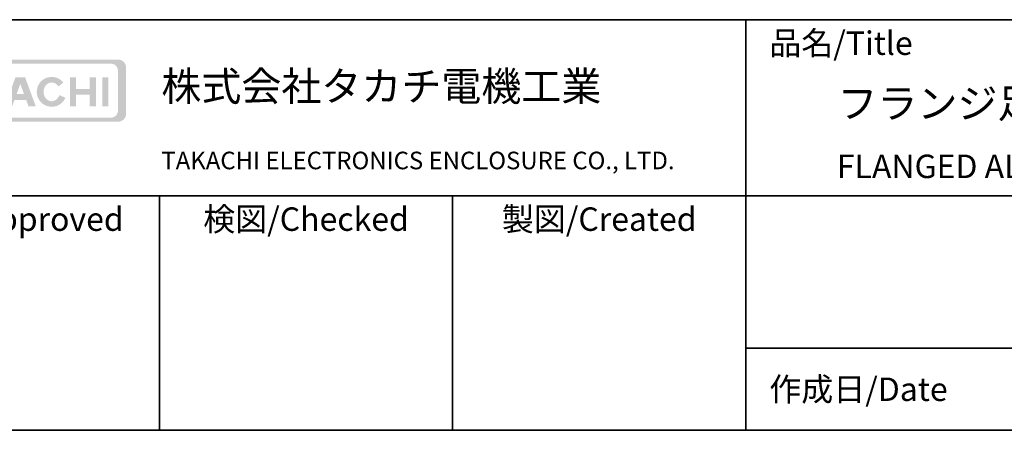
# Model space of a CAD drawing. Units: millimetres. Extents: x 0 to 6296, y 0 to 1124.
# Drawn here: x 2075 to 2411, y 0 to 140 of the extents above; entities that cross this region are included whole.
import ezdxf
from ezdxf.enums import TextEntityAlignment as Align

# ---------------------------------------------------------------- set-up
doc = ezdxf.new("R2010")
doc.units = ezdxf.units.MM
for name, color, linetype, lineweight in [('Border (ISO)', 7, 'Continuous', 35), ('Hatch (ISO)', 1, 'Continuous', 18), ('Title (ISO)', 7, 'Continuous', 35)]:
    doc.layers.add(name, color=color, linetype=linetype, lineweight=lineweight)
doc.styles.add('Note Text (TK)', font='txt')
doc.styles.add('文字スタイル67', font='arial.ttf')

# ---------------------------------------------------------------- blocks, each defined once
blk = doc.blocks.new('図面枠 tk図枠')
at = {"layer": 'Border (ISO)'}
blk.add_line((14.50000000000001, 8.000000000000007), (405.4999999999999, 8.000000000000007), dxfattribs=at)
blk = doc.blocks.new('表題欄 tk表題欄')
at = {"layer": 'Hatch (ISO)'}
h = blk.add_hatch(color=256, dxfattribs=at)
edge = h.paths.add_edge_path(flags=0)
edge.add_arc((95.57537688673352, 236.2990653650367), 0.5958259999999996, 269.9999999999897, 360)
edge.add_line((96.17120288673351, 236.2990653650368), (96.17120288673348, 239.7107813650365))
edge.add_arc((95.5753768867335, 239.7107813650366), 0.5958259999999996, 0, 90.0000000000068)
edge.add_line((95.57537688673342, 240.3066073650366), (79.13710888673356, 240.3066073650366))
edge.add_arc((79.13710888673353, 239.7107813650366), 0.5958259999999996, 89.99999999999744, 180)
edge.add_line((78.54128288673353, 239.7107813650365), (78.54128288673331, 236.2990653650368))
edge.add_arc((79.13710888673332, 236.2990653650365), 0.5958259999999996, 180, 270.0000000000231)
edge.add_line((79.13710888673356, 235.7032393650365), (95.57537688673342, 235.7032393650367))
edge = h.paths.add_edge_path()
edge.add_line((77.83935088673357, 239.9556413650366), (77.83935088673357, 236.0542053650368))
edge.add_arc((78.54128288673346, 236.0542053650367), 0.7019319999998935, 180, 270.0000000000087)
edge.add_line((78.54128288673357, 235.3522733650368), (96.17120288673352, 235.3522733650368))
edge.add_arc((96.17120288673351, 236.0542053650367), 0.7019319999998921, 270, 360)
edge.add_line((96.8731348867334, 236.0542053650368), (96.87313488673352, 239.9556413650366))
edge.add_arc((96.1712028867336, 239.9556413650367), 0.7019319999998921, 0, 90.00000000000873)
edge.add_line((96.17120288673348, 240.6575733650367), (78.54128288673357, 240.6575733650366))
edge.add_arc((78.54128288673357, 239.9556413650366), 0.7019319999999984, 90, 180)
h = blk.add_hatch(color=256, dxfattribs=at)
h.paths.add_polyline_path([(87.52707281460246, 237.7110913650368), (88.16485295886469, 237.7110913650368), (87.84596288673359, 238.5794973650367)], flags=0)
h.paths.add_polyline_path([(87.14043486050403, 236.6581933650368), (87.3382496277172, 237.1968853650368), (88.35367614574989, 237.1968853650368), (88.551490912963, 236.6581933650368), (89.16820688673343, 236.6581933650368), (88.25406288673352, 239.1476033650369), (87.43786288673356, 239.1476033650369), (86.52371888673358, 236.6581933650368)])
h = blk.add_hatch(color=256, dxfattribs=at)
edge = h.paths.add_edge_path()
edge.add_arc((90.52309888673334, 237.9028983650369), 1.273272000000011, 38.55054079078439, 336.5820184016556)
edge.add_line((91.69149139614446, 237.3968543650369), (91.17255542714857, 237.6216113977801))
edge.add_ellipse((90.52309888673352, 237.9028983650369), major_axis=(0, -0.7998759999999119), ratio=0.8673469387756529, start_angle=128.5505407907963, end_angle=426.582018401653, ccw=False)
edge.add_line((91.09381514418376, 238.3576891122095), (91.51887237036831, 238.6964075050431))
for points in [[(92.09142939614459, 239.1476033650369), (92.09142939614459, 236.6581933650368), (92.60971639614465, 236.6581933650368), (92.60971639614465, 237.6580383650368), (93.76872039614462, 237.6580383650368), (93.76872039614462, 236.6581933650368), (94.28700739614459, 236.6581933650368), (94.28700739614459, 239.1476033650369), (93.76872039614462, 239.1476033650369), (93.76872039614462, 238.1477583650367), (92.60971639614465, 238.1477583650367), (92.60971639614465, 239.1476033650369)], [(94.84202339614467, 239.1476033650369), (94.84202339614467, 236.6581933650368), (95.36439139614473, 236.6581933650368), (95.36439139614473, 239.1476033650369)]]:
    blk.add_hatch(color=256, dxfattribs=at).paths.add_polyline_path(points)
at = {"layer": 'Title (ISO)'}
for p, q in [((74.70882392282105, 244.052739026017), (255.7088239228211, 244.052739026017)), ((149.7088239228211, 244.052739026017), (149.7088239228211, 209.052739026017)), ((74.70882392282105, 229.052739026017), (230.7088239228211, 229.052739026017)), ((99.70882392282108, 229.052739026017), (99.70882392282108, 209.052739026017)), ((124.708823922821, 229.052739026017), (124.708823922821, 209.052739026017)), ((149.7088239228211, 216.052739026017), (230.7088239228211, 216.052739026017)), ((255.7088239228211, 209.052739026017), (74.70882392282105, 209.052739026017))]:
    blk.add_line(p, q, dxfattribs=at)
at = {"layer": 'Title (ISO)', "color": 1, "char_height": 2.000000029802322, "line_spacing_factor": 1.5, "style": 'Note Text (TK)'}
for s, insert, attachment_point in [('\\fＭＳ Ｐゴシック|b0|i0;\\H2.0000;品名/Title', (151.708823922821, 242.052739026017), 4), ('\\fＭＳ Ｐゴシック|b0|i0;\\H2.0000;承認/Approved', (87.20882392282108, 227.052739026017), 5), ('\\fＭＳ Ｐゴシック|b0|i0;\\H2.0000;検図/Checked', (112.208823922821, 227.052739026017), 5), ('\\fＭＳ Ｐゴシック|b0|i0;\\H2.0000;製図/Created', (137.2088239228211, 227.052739026017), 5), ('\\fＭＳ Ｐゴシック|b0|i0;\\H2.0000;作成日/Date', (151.708823922821, 212.552739026017), 4)]:
    blk.add_mtext(s, dxfattribs=dict(at, insert=insert, attachment_point=attachment_point))
at = {"layer": 'Title (ISO)', "color": 7, "attachment_point": 4, "line_spacing_factor": 1.5, "style": 'Note Text (TK)'}
for s, insert, char_height in [('株式会社タカチ電機工業', (99.87313488673345, 238.052739026017), 2.5), ('\\fArial|b0|i0;\\H1.4986;TAKACHI ELECTRONICS ENCLOSURE CO., LTD.', (99.87313488673342, 232.052739026017), 1.49859994649887)]:
    blk.add_mtext(s, dxfattribs=dict(at, insert=insert, char_height=char_height))
at = {"layer": 'Title (ISO)', "color": 7}
for tag, p, height, style in [('<品名>_001', (157.524164831912, 235.6677958441988), 2.5, 'Note Text (TK)'), ('<Title>_001', (157.4796288307291, 230.5527390111159), 2.000000029802322, '文字スタイル67'), ('<尺度>_001', (240.3821193773665, 222.302739026017), 2.5, 'Note Text (TK)'), ('<ページ_No.>_001', (237.9488807410029, 213.302739026017), 2.5, 'Note Text (TK)'), ('<総ページ数>_001', (246.7997330137301, 213.302739026017), 2.5, 'Note Text (TK)'), ('作成日_001', (175.617914831912, 211.2814322078352), 2.5, 'Note Text (TK)')]:
    blk.add_attdef(tag, p, '', height=height, dxfattribs=dict(at, style=style))
at = {"layer": 'Title (ISO)', "color": 7, "style": 'Note Text (TK)'}
blk.add_attdef('<承認>', text='', height=2.5, dxfattribs=at).set_placement((87.20882392282108, 217.052739026017), align=Align.MIDDLE_CENTER)

msp = doc.modelspace()

# ---------------------------------------------------------------- block references
at = {"xscale": 4, "yscale": 4, "zscale": 4}
msp.add_blockref('図面枠 tk図枠', (1125, -31.99999999999992), dxfattribs=at)
ref = msp.add_blockref('表題欄 tk表題欄', (1724.164704308715, -836.210956104068), dxfattribs=dict(xscale=4, yscale=4, zscale=4))
ref.add_attrib('<品名>_001', 'フランジ足付アルミケース EMCシールドタイプ', (2354.261363636364, 106.4602272727274), dxfattribs={"layer": 'Title (ISO)', "color": 7, "height": 10, "style": 'Note Text (TK)'})
ref.add_attrib('<Title>_001', 'FLANGED ALUMINIUM EMC SHIELD CASE', (2354.083219631633, 85.99999994039547), dxfattribs={"layer": 'Title (ISO)', "color": 7, "height": 8.00000011920929, "style": '文字スタイル67'})

doc.saveas('drawing.dxf')
